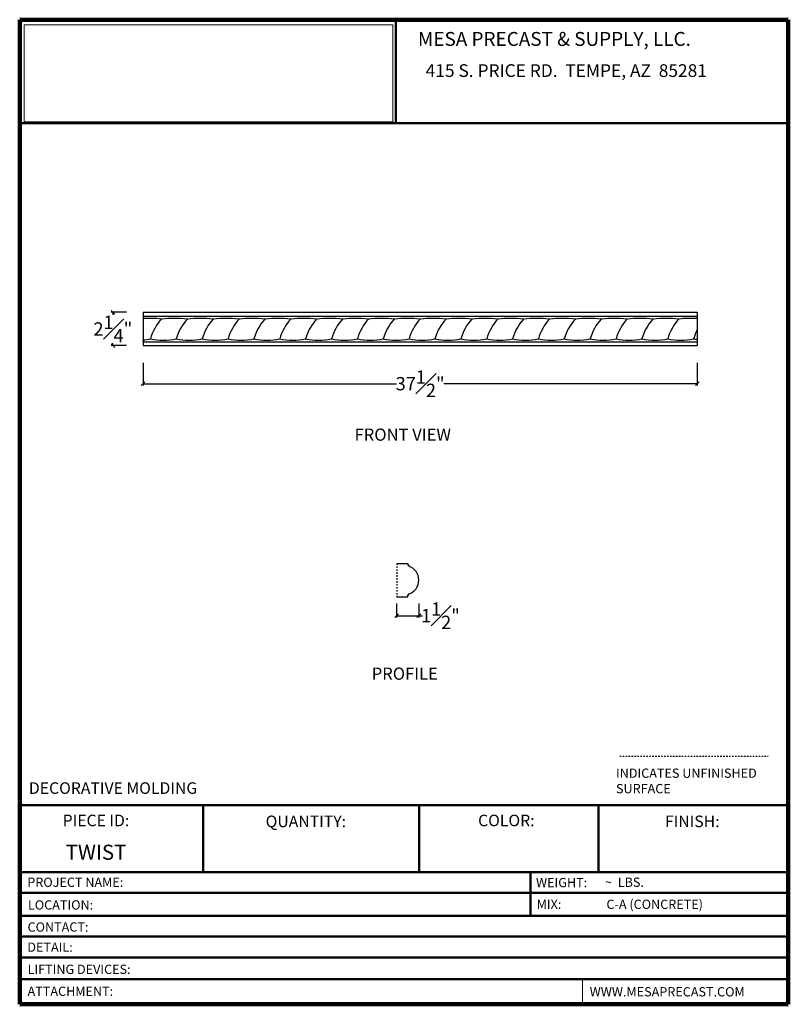
# Model space of a CAD drawing. Units: inches. Extents: x -20.3 to 31.7, y -31.1 to 35.5.
import ezdxf
from ezdxf.enums import TextEntityAlignment as Align

# ---------------------------------------------------------------- set-up
doc = ezdxf.new("R2010")
doc.units = ezdxf.units.IN
doc.header["$MEASUREMENT"] = 0
doc.linetypes.add('HIDDEN', pattern=[0.375, 0.25, -0.125])
doc.layers.get('0').update_dxf_attribs({"lineweight": 0})
doc.styles.add('_TCW_TXTSTY_1', font='TIMESBD.TTF')
doc.styles.add('_TCW_TXTSTY_2', font='txt')
doc.styles.add('_TCW_TXTSTY_3', font='txt')
doc.styles.get("Standard").update_dxf_attribs({"font": 'TIMES.TTF'})
doc.dimstyles.get("Standard").update_dxf_attribs({"dimtxt": 0.15, "dimasz": 0.25, "dimexe": 0.125, "dimexo": 0.0625, "dimgap": 0.0625, "dimtad": 1, "dimtih": 1, "dimtoh": 1, "dimrnd": 0.01, "dimzin": 3, "dimdsep": 46, "dimtxsty": 'Standard', "dimcen": 0.09, "dimazin": 0, "dimtfac": 1, "dimtdec": 3, "dimtmove": 0, "dimatfit": 3, "dimfxl": 1, "dimfrac": 2, "dimtolj": 1, "dimtzin": 0, "dimarcsym": 0})
picture_1 = doc.add_image_def('image1.jpg', size_in_pixel=(1589, 400))

# ---------------------------------------------------------------- blocks, each defined once
blk = doc.blocks.new('_OBLIQUE')
at = {"color": 0, "linetype": 'ByBlock', "lineweight": -2}
blk.add_line((-0.5, -0.5), (0.5, 0.5), dxfattribs=at)
blk = doc.blocks.new('*D2')
at = {"color": 7, "linetype": 'Continuous', "lineweight": -2}
for p, q in [((-11.977, 12.275), (-11.977, 10.729)), ((25.523, 12.275), (25.523, 10.729)), ((-11.977, 10.854), (5.18, 10.854)), ((25.523, 10.854), (8.366, 10.854))]:
    blk.add_line(p, q, dxfattribs=at)
at = {"layer": 'Defpoints', "color": 0}
for p in [(-11.977, 12.337), (25.523, 12.337), (25.523, 10.854)]:
    blk.add_point(p, dxfattribs=at)
at = {"color": 7, "lineweight": -2, "xscale": 0.25, "yscale": 0.25, "zscale": 0.25, "rotation": 180}
blk.add_blockref('_OBLIQUE', (-11.977, 10.854), dxfattribs=at)
at = {"color": 7, "lineweight": -2, "xscale": 0.25, "yscale": 0.25, "zscale": 0.25}
blk.add_blockref('_OBLIQUE', (25.523, 10.854), dxfattribs=at)
at = {"color": 7, "insert": (6.773, 10.854), "char_height": 0.9, "attachment_point": 5, "style": '_TCW_TXTSTY_2'}
blk.add_mtext('\\A1;37{\\H1.000000x;\\S1#2;}"', dxfattribs=at)
blk = doc.blocks.new('*D3')
at = {"color": 7, "linetype": 'Continuous', "lineweight": -2}
for p, q in [((-13.103, 15.681), (-14.142, 15.681)), ((-14.017, 15.681), (-14.017, 15.517)), ((-13.103, 13.431), (-14.142, 13.431)), ((-14.017, 13.431), (-14.017, 13.595))]:
    blk.add_line(p, q, dxfattribs=at)
at = {"layer": 'Defpoints', "color": 0}
for p in [(-13.041, 15.681), (-14.017, 13.431), (-13.041, 13.431)]:
    blk.add_point(p, dxfattribs=at)
at = {"color": 7, "lineweight": -2, "xscale": 0.25, "yscale": 0.25, "zscale": 0.25}
for p, rotation in [((-14.017, 15.681), 90), ((-14.017, 13.431), 270)]:
    blk.add_blockref('_OBLIQUE', p, dxfattribs=dict(at, rotation=rotation))
at = {"color": 7, "insert": (-14.017, 14.556), "char_height": 0.9, "attachment_point": 5, "style": '_TCW_TXTSTY_2'}
blk.add_mtext('\\A1;2{\\H1.000000x;\\S1#4;}"', dxfattribs=at)
blk = doc.blocks.new('*D4')
at = {"color": 7, "linetype": 'Continuous', "lineweight": -2}
for p, q in [((5.183, -3.997), (5.183, -4.956)), ((6.683, -3.997), (6.683, -4.956)), ((5.183, -4.831), (6.683, -4.831)), ((6.683, -4.831), (6.933, -4.831))]:
    blk.add_line(p, q, dxfattribs=at)
at = {"layer": 'Defpoints', "color": 0}
for p in [(5.183, -3.935), (6.683, -3.935), (6.683, -4.831)]:
    blk.add_point(p, dxfattribs=at)
at = {"color": 7, "lineweight": -2, "xscale": 0.25, "yscale": 0.25, "zscale": 0.25, "rotation": 180}
blk.add_blockref('_OBLIQUE', (5.183, -4.831), dxfattribs=at)
at = {"color": 7, "lineweight": -2, "xscale": 0.25, "yscale": 0.25, "zscale": 0.25}
blk.add_blockref('_OBLIQUE', (6.683, -4.831), dxfattribs=at)
at = {"color": 7, "insert": (8.143, -4.831), "char_height": 0.9, "attachment_point": 5, "style": '_TCW_TXTSTY_2'}
blk.add_mtext('\\A1;1{\\H1.000000x;\\S1#2;}"', dxfattribs=at)

msp = doc.modelspace()

# ---------------------------------------------------------------- linework, layer by layer
at = {"color": 7, "linetype": 'Continuous', "lineweight": 90}
for p, q in [((-20.3213, -31.1063), (-20.3213, 35.4654)), ((31.6798, 35.4654), (-20.3213, 35.4654)), ((31.6798, -31.1063), (31.6798, 35.4654)), ((-20.3213, -31.1063), (31.6798, -31.1063))]:
    msp.add_line(p, q, dxfattribs=at)
at = {"color": 7, "linetype": 'Continuous', "lineweight": 50}
for p, q in [((5.1265, 28.4634), (5.1265, 35.4654)), ((-20.3213, 28.4634), (31.6798, 28.4634)), ((-20.3213, -17.6492), (7.636, -17.6492)), ((-7.9047, -17.6492), (-7.9047, -22.1825)), ((6.7016, -17.6492), (6.7016, -22.1825)), ((7.636, -17.6492), (31.6798, -17.6492)), ((7.636, -17.6492), (31.6798, -17.6492)), ((18.8345, -17.6492), (18.8345, -22.1825)), ((-20.3213, -22.1825), (31.6798, -22.1825)), ((14.2486, -22.1825), (14.2486, -25.1134)), ((-20.3213, -23.5684), (31.6798, -23.5684)), ((-20.3213, -25.1134), (31.6798, -25.1134)), ((-20.3213, -26.5181), (31.6798, -26.5181)), ((-20.3213, -27.9324), (31.6798, -27.9324)), ((-20.3213, -29.4083), (31.6798, -29.4083))]:
    msp.add_line(p, q, dxfattribs=at)
at = {"color": 7, "linetype": 'Continuous', "lineweight": 25}
for p, q in [((-11.9767, 15.6811), (-11.9767, 13.4311)), ((-11.9767, 15.6811), (25.5233, 15.6811)), ((-11.9767, 15.4311), (25.5233, 15.4311)), ((-11.9767, 15.4311), (-11.9767, 15.3061)), ((25.5233, 15.6811), (25.5233, 13.4311)), ((-11.9767, 13.6811), (-11.9767, 13.8061)), ((-11.9767, 13.6811), (25.5233, 13.6811)), ((-11.9767, 13.4311), (25.5233, 13.4311)), ((5.1833, -1.299), (5.9333, -1.299)), ((5.9333, -1.299), (5.9333, -1.424)), ((5.9333, -1.424), (5.9958, -1.424)), ((5.9958, -1.424), (5.9958, -1.4865)), ((5.1833, -3.549), (5.9333, -3.549)), ((5.9333, -3.549), (5.9333, -3.424)), ((5.9333, -3.424), (5.9958, -3.424)), ((5.9958, -3.424), (5.9958, -3.3615))]:
    msp.add_line(p, q, dxfattribs=at)
at = {"color": 7, "linetype": 'HIDDEN', "lineweight": 25, "ltscale": 0.25}
for p, q in [((5.1833, -1.299), (5.1833, -3.549)), ((20.2769, -14.3251), (30.3166, -14.3251))]:
    msp.add_line(p, q, dxfattribs=at)
at = {"color": 7, "linetype": 'Continuous', "lineweight": 0, "flags": 128}
msp.add_lwpolyline([(17.7575, -31.1063), (17.7575, -29.4083), (31.6798, -29.4083), (31.6798, -31.1063)], dxfattribs=at)
at = {"color": 7, "linetype": 'Continuous', "lineweight": 25}
for centre, radius, start, end in [((-12.3517, 18.2425), 4.4405, 274.844379, 281.364458), ((-10.6017, 18.2425), 4.4405, 258.635542, 281.364458), ((-8.8517, 18.2425), 4.4405, 258.635542, 281.364458), ((-7.1017, 18.2425), 4.4405, 258.635542, 281.364458), ((-5.3517, 18.2425), 4.4405, 258.635542, 281.364458), ((-3.6017, 18.2425), 4.4405, 258.635542, 281.364458), ((-1.8517, 18.2425), 4.4405, 258.635542, 281.364458), ((-0.1017, 18.2425), 4.4405, 258.635542, 281.364458), ((1.6483, 18.2425), 4.4405, 258.635542, 281.364458), ((3.3983, 18.2425), 4.4405, 258.635542, 281.364458), ((5.1483, 18.2425), 4.4405, 258.635542, 281.364458), ((6.8983, 18.2425), 4.4405, 258.635542, 281.364458), ((8.6483, 18.2425), 4.4405, 258.635542, 281.364458), ((10.3983, 18.2425), 4.4405, 258.635542, 281.364458), ((12.1483, 18.2425), 4.4405, 258.635542, 281.364458), ((13.8983, 18.2425), 4.4405, 258.635542, 281.364458), ((15.6483, 18.2425), 4.4405, 258.635542, 281.364458), ((17.3983, 18.2425), 4.4405, 258.635542, 281.364458), ((19.1483, 18.2425), 4.4405, 258.635542, 281.364458), ((20.8983, 18.2425), 4.4405, 258.635542, 281.364458), ((22.6483, 18.2425), 4.4405, 258.635542, 281.364458), ((24.3983, 18.2425), 4.4405, 258.635542, 281.364458), ((26.1483, 18.2425), 4.4405, 258.635542, 261.908785), ((5.7004, -2.424), 0.983, 287.492325, 72.507675)]:
    msp.add_arc(centre, radius, start, end, dxfattribs=at)
for centre, major_axis, ratio, start_param, end_param in [((-11.6017, 3.0909), (0, -12.1826), 0.795539, 3.0511865, 3.1802951), ((-7.6483, 13.02), (3.951, 0), 0.8898262, 2.4640877, 2.8918024), ((-9.8517, 3.0909), (0, -12.1826), 0.795539, 3.0511865, 3.2319988), ((-5.8983, 13.02), (3.951, 0), 0.8898262, 2.4640877, 2.8918024), ((-8.1017, 3.0909), (0, -12.1826), 0.795539, 3.0511865, 3.2319988), ((-4.1483, 13.02), (3.951, 0), 0.8898262, 2.4640877, 2.8918024), ((-6.3517, 3.0909), (0, -12.1826), 0.795539, 3.0511865, 3.2319988), ((-2.3983, 13.02), (3.951, 0), 0.8898262, 2.4640877, 2.8918024), ((-4.6017, 3.0909), (0, -12.1826), 0.795539, 3.0511865, 3.2319988), ((-0.6483, 13.02), (3.951, 0), 0.8898262, 2.4640877, 2.8918024), ((-2.8517, 3.0909), (0, -12.1826), 0.795539, 3.0511865, 3.2319988), ((1.1017, 13.02), (3.951, 0), 0.8898262, 2.4640877, 2.8918024), ((-1.1017, 3.0909), (0, -12.1826), 0.795539, 3.0511865, 3.2319988), ((2.8517, 13.02), (3.951, 0), 0.8898262, 2.4640877, 2.8918024), ((0.6483, 3.0909), (0, -12.1826), 0.795539, 3.0511865, 3.2319988), ((4.6017, 13.02), (3.951, 0), 0.8898262, 2.4640877, 2.8918024), ((2.3983, 3.0909), (0, -12.1826), 0.795539, 3.0511865, 3.2319988), ((6.3517, 13.02), (3.951, 0), 0.8898262, 2.4640877, 2.8918024), ((4.1483, 3.0909), (0, -12.1826), 0.795539, 3.0511865, 3.2319988), ((8.1017, 13.02), (3.951, 0), 0.8898262, 2.4640877, 2.8918024), ((5.8983, 3.0909), (0, -12.1826), 0.795539, 3.0511865, 3.2319988), ((9.8517, 13.02), (3.951, 0), 0.8898262, 2.4640877, 2.8918024), ((7.6483, 3.0909), (0, -12.1826), 0.795539, 3.0511865, 3.2319988), ((11.6017, 13.02), (3.951, 0), 0.8898262, 2.4640877, 2.8918024), ((9.3983, 3.0909), (0, -12.1826), 0.795539, 3.0511865, 3.2319988), ((13.3517, 13.02), (3.951, 0), 0.8898262, 2.4640877, 2.8918024), ((11.1483, 3.0909), (0, -12.1826), 0.795539, 3.0511865, 3.2319988), ((15.1017, 13.02), (3.951, 0), 0.8898262, 2.4640877, 2.8918024), ((12.8983, 3.0909), (0, -12.1826), 0.795539, 3.0511865, 3.2319988), ((16.8517, 13.02), (3.951, 0), 0.8898262, 2.4640877, 2.8918024), ((14.6483, 3.0909), (0, -12.1826), 0.795539, 3.0511865, 3.2319988), ((18.6017, 13.02), (3.951, 0), 0.8898262, 2.4640877, 2.8918024), ((16.3983, 3.0909), (0, -12.1826), 0.795539, 3.0511865, 3.2319988), ((20.3517, 13.02), (3.951, 0), 0.8898262, 2.4640877, 2.8918024), ((18.1483, 3.0909), (0, -12.1826), 0.795539, 3.0511865, 3.2319988), ((22.1017, 13.02), (3.951, 0), 0.8898262, 2.4640877, 2.8918024), ((19.8983, 3.0909), (0, -12.1826), 0.795539, 3.0511865, 3.2319988), ((23.8517, 13.02), (3.951, 0), 0.8898262, 2.4640877, 2.8918024), ((21.6483, 3.0909), (0, -12.1826), 0.795539, 3.0511865, 3.2319988), ((25.6017, 13.02), (3.951, 0), 0.8898262, 2.4640877, 2.8918024), ((23.3983, 3.0909), (0, -12.1826), 0.795539, 3.0511865, 3.2319988), ((27.3517, 13.02), (3.951, 0), 0.8898262, 2.4640877, 2.8918024), ((25.1483, 3.0909), (0, -12.1826), 0.795539, 3.1028903, 3.2319988), ((29.1017, 13.02), (3.951, 0), 0.8898262, 2.703799, 2.8918024)]:
    msp.add_ellipse(centre, major_axis=major_axis, ratio=ratio, start_param=start_param, end_param=end_param, dxfattribs=at)

# ---------------------------------------------------------------- texts
at = {"color": 7, "linetype": 'Continuous'}
for s, height, style, p in [('MESA PRECAST & SUPPLY, LLC.', 0.93887, '_TCW_TXTSTY_1', (6.6232, 34.6336)), ('%%uFRONT VIEW', 0.822785, '_TCW_TXTSTY_2', (2.336, 7.8218)), ('%%uPROFILE', 0.82278, '_TCW_TXTSTY_2', (3.4973, -8.3375)), ('DECORATIVE MOLDING', 0.782392, '_TCW_TXTSTY_3', (-19.6975, -16.0961)), ('PIECE ID:', 0.78239, '_TCW_TXTSTY_2', (-17.4142, -18.2853)), ('QUANTITY:', 0.78239, '_TCW_TXTSTY_2', (-3.6795, -18.3466)), ('COLOR:', 0.78239, '_TCW_TXTSTY_2', (10.6927, -18.2853)), ('FINISH:', 0.78239, '_TCW_TXTSTY_2', (23.3337, -18.3466)), ('TWIST', 1.01711, '_TCW_TXTSTY_3', (-17.2145, -20.3143)), ('PROJECT NAME:', 0.625913, '_TCW_TXTSTY_2', (-19.8045, -22.539)), ('WEIGHT:', 0.62591, '_TCW_TXTSTY_2', (14.6115, -22.563)), ('~  LBS.', 0.62591, '_TCW_TXTSTY_3', (19.2844, -22.539)), ('C-A (CONCRETE)', 0.625913, '_TCW_TXTSTY_3', (19.3761, -24.031)), ('LOCATION:', 0.62591, '_TCW_TXTSTY_2', (-19.7613, -24.0737)), ('MIX:', 0.62591, '_TCW_TXTSTY_2', (14.653, -24.0287)), ('CONTACT:', 0.62591, '_TCW_TXTSTY_2', (-19.7881, -25.5676)), ('DETAIL:', 0.62591, '_TCW_TXTSTY_2', (-19.8045, -26.9294)), ('LIFTING DEVICES:', 0.625913, '_TCW_TXTSTY_2', (-19.7881, -28.4269)), ('ATTACHMENT:', 0.625913, '_TCW_TXTSTY_2', (-19.7881, -29.9104)), ('WWW.MESAPRECAST.COM', 0.625913, '_TCW_TXTSTY_3', (18.2431, -29.9468))]:
    msp.add_text(s, height=height, dxfattribs=dict(at, style=style)).set_placement(p, align=Align.TOP_LEFT)
msp.add_text('415 S. PRICE RD.  TEMPE, AZ  85281', height=0.860631, dxfattribs=at).set_placement((7.1451, 32.4536), align=Align.TOP_LEFT)
at = {"color": 7, "linetype": 'Continuous', "insert": (20.0214, -15.1666), "char_height": 0.625913, "attachment_point": 1, "style": '_TCW_TXTSTY_2'}
msp.add_mtext('{INDICATES UNFINISHED\\P           SURFACE}', dxfattribs=at)

# ---------------------------------------------------------------- dimensions: what is measured, and where the dimension line sits
at = {"color": 7, "linetype": 'Continuous'}
for p1, p2, distance, picture, middle in [((-13.0407, 15.6811), (-13.0407, 13.4311), -0.9767, '*D3', (-14.0174, 14.5561)), ((-11.9767, 12.3372), (25.5233, 12.3372), -1.483, '*D2', (6.7733, 10.8542)), ((5.1833, -3.9347), (6.6833, -3.9347), -0.8963, '*D4', (8.1431, -4.8309))]:
    dim = msp.add_aligned_dim(p1=p1, p2=p2, distance=distance, dimstyle='Standard', override={"dimtxt": 0.9, "dimtad": 0, "dimdec": 3, "dimrnd": 0.001, "dimlunit": 5, "dimpost": '"', "dimtxsty": '_TCW_TXTSTY_2', "dimblk": 'OBLIQUE', "dimclrd": 7, "dimclre": 7, "dimclrt": 7, "dimtdec": 4, "dimfrac": 1}, dxfattribs=at)
    dim.commit()
    dim.dimension.update_dxf_attribs({"geometry": picture, "text_midpoint": middle})

# ---------------------------------------------------------------- referenced raster images: frames only (the image files are external)
image = msp.add_image(picture_1, insert=(-20.0077, 28.558), size_in_units=(24.9339, 6.5565), dxfattribs=at)

doc.saveas('drawing.dxf')
